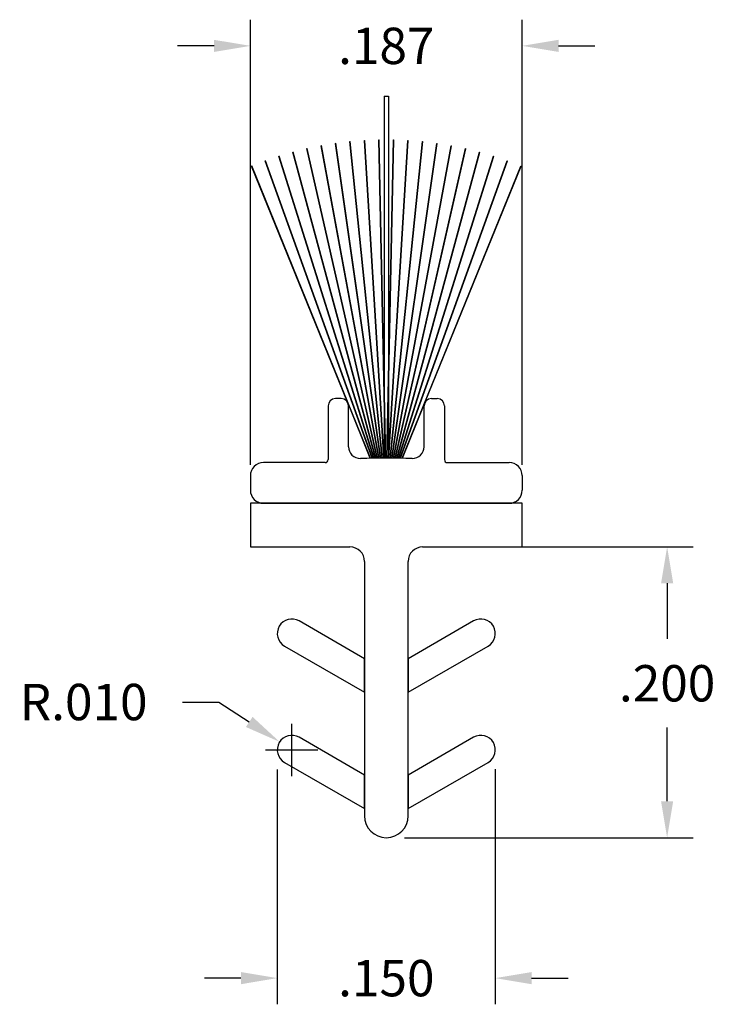
# Model space of a CAD drawing. Units: inches. Extents: x 0.508 to 0.987, y 0.791 to 1.468.
import ezdxf

# ---------------------------------------------------------------- set-up
doc = ezdxf.new("R2010")
doc.units = ezdxf.units.IN
doc.header["$LTSCALE"] = 0.005
doc.header["$MEASUREMENT"] = 0
doc.header["$PDMODE"] = 2
doc.layers.get('0').update_dxf_attribs({"linetype": 'CONTINUOUS'})
doc.layers.get('DEFPOINTS').update_dxf_attribs({"linetype": 'CONTINUOUS'})
doc.layers.add('DIM STANDARD', color=5, linetype='CONTINUOUS', lineweight=15)
doc.styles.add('ROMANS', font='romans.shx')
doc.dimstyles.new('AMESBURY STANDARD', dxfattribs={"dimscale": 0, "dimtxt": 0.125, "dimasz": 0.125, "dimexe": 0.09, "dimexo": 0.0625, "dimgap": 0.09, "dimtad": 0, "dimtih": 1, "dimtoh": 1, "dimdec": 3, "dimzin": 4, "dimdsep": 46, "dimtxsty": 'ROMANS', "dimcen": 0.09, "dimadec": 0, "dimazin": 0, "dimtm": 1e-09, "dimtfac": 1, "dimtdec": 3, "dimtofl": 0, "dimtmove": 0, "dimatfit": 3, "dimfxl": 1, "dimtolj": 1, "dimtzin": 4, "dimarcsym": 0})

# ---------------------------------------------------------------- blocks, each defined once
blk = doc.blocks.new('*D4')
at = {"layer": 'DEFPOINTS', "color": 0, "transparency": 16777216}
for p in [(0.85378, 1.45024), (0.66678, 1.14963), (0.85378, 1.14963)]:
    blk.add_point(p, dxfattribs=at)
at = {"layer": 'DIM STANDARD', "color": 0, "lineweight": -2, "transparency": 16777216}
for p, q in [((0.66678, 1.16213), (0.66678, 1.46824)), ((0.85378, 1.16213), (0.85378, 1.46824)), ((0.64178, 1.45024), (0.61678, 1.45024)), ((0.87878, 1.45024), (0.90378, 1.45024))]:
    blk.add_line(p, q, dxfattribs=at)
at = {"layer": 'DIM STANDARD', "color": 0, "transparency": 16777216}
for points in [[(0.64178, 1.4544), (0.64178, 1.44607), (0.66678, 1.45024)], [(0.87878, 1.4544), (0.87878, 1.44607), (0.85378, 1.45024)]]:
    blk.add_solid(points, dxfattribs=at)
at = {"layer": 'DIM STANDARD', "color": 0, "transparency": 16777216, "insert": (0.76028, 1.45024), "char_height": 0.025, "attachment_point": 5, "style": 'ROMANS'}
blk.add_mtext('\\A1;.187', dxfattribs=at)
blk = doc.blocks.new('*D5')
at = {"layer": 'DEFPOINTS', "color": 0, "transparency": 16777216}
for p in [(0.81953, 1.10563), (0.76028, 0.90563), (0.95341, 0.90563)]:
    blk.add_point(p, dxfattribs=at)
at = {"layer": 'DIM STANDARD', "color": 0, "lineweight": -2, "transparency": 16777216}
for p, q in [((0.83203, 1.10563), (0.97141, 1.10563)), ((0.95341, 1.08063), (0.95341, 1.04233)), ((0.95341, 0.93063), (0.95341, 0.98133)), ((0.77278, 0.90563), (0.97141, 0.90563))]:
    blk.add_line(p, q, dxfattribs=at)
at = {"layer": 'DIM STANDARD', "color": 0, "transparency": 16777216}
for points in [[(0.94925, 1.08063), (0.95758, 1.08063), (0.95341, 1.10563)], [(0.94925, 0.93063), (0.95758, 0.93063), (0.95341, 0.90563)]]:
    blk.add_solid(points, dxfattribs=at)
at = {"layer": 'DIM STANDARD', "color": 0, "transparency": 16777216, "insert": (0.95341, 1.01183), "char_height": 0.025, "attachment_point": 5, "style": 'ROMANS'}
blk.add_mtext('\\A1;.200', dxfattribs=at)
blk = doc.blocks.new('*D6')
at = {"layer": 'DEFPOINTS', "color": 0, "transparency": 16777216}
for p in [(0.68532, 0.96508), (0.83524, 0.96516), (0.68532, 0.80902)]:
    blk.add_point(p, dxfattribs=at)
at = {"layer": 'DIM STANDARD', "color": 0, "lineweight": -2, "transparency": 16777216}
for p, q in [((0.68532, 0.95258), (0.68532, 0.79102)), ((0.83524, 0.95266), (0.83524, 0.79102)), ((0.66032, 0.80902), (0.63532, 0.80902)), ((0.86024, 0.80902), (0.88524, 0.80902))]:
    blk.add_line(p, q, dxfattribs=at)
at = {"layer": 'DIM STANDARD', "color": 0, "transparency": 16777216}
for points in [[(0.66032, 0.81319), (0.66032, 0.80485), (0.68532, 0.80902)], [(0.86024, 0.81319), (0.86024, 0.80485), (0.83524, 0.80902)]]:
    blk.add_solid(points, dxfattribs=at)
at = {"layer": 'DIM STANDARD', "color": 0, "transparency": 16777216, "insert": (0.76028, 0.80902), "char_height": 0.025, "attachment_point": 5, "style": 'ROMANS'}
blk.add_mtext('\\A1;.150', dxfattribs=at)
blk = doc.blocks.new('*D7')
at = {"layer": 'DEFPOINTS', "color": 0, "transparency": 16777216}
for p in [(0.68691, 0.97152), (0.69528, 0.96604)]:
    blk.add_point(p, dxfattribs=at)
at = {"layer": 'DIM STANDARD', "color": 0, "lineweight": -2, "transparency": 16777216}
for p, q in [((0.6201, 0.99893), (0.6451, 0.99893)), ((0.6451, 0.99893), (0.66601, 0.98523)), ((0.69528, 0.94804), (0.69528, 0.98404)), ((0.67728, 0.96604), (0.71328, 0.96604))]:
    blk.add_line(p, q, dxfattribs=at)
at = {"layer": 'DIM STANDARD', "color": 0, "transparency": 16777216}
blk.add_solid([(0.66829, 0.98871), (0.66372, 0.98174), (0.68691, 0.97152)], dxfattribs=at)
at = {"layer": 'DIM STANDARD', "color": 0, "transparency": 16777216, "insert": (0.5521, 0.99893), "char_height": 0.025, "attachment_point": 5, "style": 'ROMANS'}
blk.add_mtext('\\A1;R.010', dxfattribs=at)

msp = doc.modelspace()

# ---------------------------------------------------------------- linework, layer by layer
at = {"color": 7, "linetype": 'Continuous', "lineweight": 25}
for p, q in [((0.75878, 1.41563), (0.76178, 1.41563)), ((0.75878, 1.41563), (0.75878, 1.16662)), ((0.76178, 1.41563), (0.76178, 1.16662)), ((0.71546, 1.38156), (0.71565, 1.3816)), ((0.7552, 1.16661), (0.71546, 1.38156)), ((0.7554, 1.16661), (0.71565, 1.3816)), ((0.72532, 1.38318), (0.72552, 1.38321)), ((0.75633, 1.16662), (0.72532, 1.38318)), ((0.75653, 1.16662), (0.72552, 1.38321)), ((0.73524, 1.3844), (0.73544, 1.38442)), ((0.75744, 1.16662), (0.73524, 1.3844)), ((0.75764, 1.16662), (0.73544, 1.38442)), ((0.7452, 1.38521), (0.7454, 1.38522)), ((0.75854, 1.16662), (0.7452, 1.38521)), ((0.75874, 1.16662), (0.7454, 1.38522)), ((0.75519, 1.38561), (0.75539, 1.38562)), ((0.75964, 1.16663), (0.75519, 1.38561)), ((0.75984, 1.16663), (0.75539, 1.38562)), ((0.76073, 1.16663), (0.76518, 1.38561)), ((0.76093, 1.16663), (0.76538, 1.38561)), ((0.76183, 1.16662), (0.77517, 1.38521)), ((0.76203, 1.16662), (0.77537, 1.38519)), ((0.76293, 1.16662), (0.78513, 1.3844)), ((0.76313, 1.16662), (0.78533, 1.38438)), ((0.76404, 1.16662), (0.79505, 1.38318)), ((0.76425, 1.16662), (0.79525, 1.38315)), ((0.76517, 1.16661), (0.80491, 1.38156)), ((0.76518, 1.38561), (0.76538, 1.38561)), ((0.76537, 1.16661), (0.80511, 1.38153)), ((0.77517, 1.38521), (0.77537, 1.38519)), ((0.78513, 1.3844), (0.78533, 1.38438)), ((0.79505, 1.38318), (0.79525, 1.38315)), ((0.80491, 1.38156), (0.80511, 1.38153)), ((0.69597, 1.37713), (0.69616, 1.37719)), ((0.7529, 1.1666), (0.69597, 1.37713)), ((0.75311, 1.1666), (0.69616, 1.37719)), ((0.70567, 1.37955), (0.70586, 1.37959)), ((0.75406, 1.16661), (0.70567, 1.37955)), ((0.75427, 1.16661), (0.70586, 1.37959)), ((0.76631, 1.16661), (0.8147, 1.37955)), ((0.76651, 1.16661), (0.8149, 1.3795)), ((0.76747, 1.1666), (0.8244, 1.37713)), ((0.76768, 1.1666), (0.8246, 1.37708)), ((0.8147, 1.37955), (0.8149, 1.3795)), ((0.8244, 1.37713), (0.8246, 1.37708)), ((0.6769, 1.37114), (0.67709, 1.3712)), ((0.7505, 1.16658), (0.6769, 1.37114)), ((0.75071, 1.16658), (0.67709, 1.3712)), ((0.68637, 1.37433), (0.68656, 1.37439)), ((0.75172, 1.16659), (0.68637, 1.37433)), ((0.75192, 1.16659), (0.68656, 1.37439)), ((0.76865, 1.16659), (0.834, 1.37433)), ((0.76886, 1.16659), (0.83419, 1.37427)), ((0.76987, 1.16658), (0.84347, 1.37114)), ((0.77008, 1.16658), (0.84366, 1.37107)), ((0.834, 1.37433), (0.83419, 1.37427)), ((0.84347, 1.37114), (0.84366, 1.37107)), ((0.66757, 1.36756), (0.66775, 1.36764)), ((0.73353, 1.20526), (0.66757, 1.36756)), ((0.74947, 1.16657), (0.66775, 1.36764)), ((0.77112, 1.16657), (0.8528, 1.36756)), ((0.78711, 1.20539), (0.85299, 1.36749)), ((0.8528, 1.36756), (0.85299, 1.36749)), ((0.72928, 1.20763), (0.72528, 1.20763)), ((0.79128, 1.20763), (0.79528, 1.20763)), ((0.72028, 1.20263), (0.72028, 1.16563)), ((0.74925, 1.16657), (0.73416, 1.2037)), ((0.73428, 1.17447), (0.73428, 1.20263)), ((0.77133, 1.16656), (0.78636, 1.20355)), ((0.78628, 1.17447), (0.78628, 1.20263)), ((0.80028, 1.20263), (0.80028, 1.16563)), ((0.71828, 1.16363), (0.67578, 1.16363)), ((0.80228, 1.16363), (0.84478, 1.16363)), ((0.66678, 1.15463), (0.66678, 1.14463)), ((0.85378, 1.15463), (0.85378, 1.14463)), ((0.66678, 1.13563), (0.66678, 1.10563)), ((0.85378, 1.13563), (0.66678, 1.13563)), ((0.67578, 1.13563), (0.84478, 1.13563)), ((0.85378, 1.10563), (0.85378, 1.13563)), ((0.66678, 1.10563), (0.73528, 1.10563)), ((0.78528, 1.10563), (0.85378, 1.10563)), ((0.74528, 1.09563), (0.74528, 0.92063)), ((0.77528, 0.92063), (0.77528, 1.09563)), ((0.74528, 1.02872), (0.70028, 1.0547)), ((0.82028, 1.0547), (0.77528, 1.02872)), ((0.69028, 1.03738), (0.74528, 1.00563)), ((0.77528, 1.00563), (0.83028, 1.03738)), ((0.74528, 1.00563), (0.74528, 1.02872)), ((0.77528, 1.02872), (0.77528, 1.00563)), ((0.74528, 0.94872), (0.70028, 0.9747)), ((0.82028, 0.9747), (0.77528, 0.94872)), ((0.69028, 0.95738), (0.74528, 0.92563)), ((0.77528, 0.92563), (0.83028, 0.95738)), ((0.74528, 0.92563), (0.74528, 0.94872)), ((0.77528, 0.94872), (0.77528, 0.92563))]:
    msp.add_line(p, q, dxfattribs=at)
for centre, radius, start, end in [((0.72528, 1.20263), 0.005, 90, 180), ((0.72928, 1.20263), 0.005, 0, 90), ((0.79128, 1.20263), 0.005, 90, 180), ((0.79528, 1.20263), 0.005, 0, 90), ((0.74228, 1.17447), 0.008, 180, 271.02319), ((0.77828, 1.17447), 0.008, 268.97681, 0), ((0.71828, 1.16563), 0.002, 270, 0), ((0.76028, 0.16663), 1, 88.97681, 91.02319), ((0.80228, 1.16563), 0.002, 180, 270), ((0.67578, 1.15463), 0.009, 90, 180), ((0.84478, 1.15463), 0.009, 0, 90), ((0.67578, 1.14463), 0.009, 180, 270), ((0.84478, 1.14463), 0.009, 270, 0), ((0.73528, 1.09563), 0.01, 360, 90), ((0.78528, 1.09563), 0.01, 90, 180), ((0.69528, 1.04604), 0.01, 60, 240), ((0.82528, 1.04604), 0.01, 300, 120), ((0.69528, 0.96604), 0.01, 60, 240), ((0.82528, 0.96604), 0.01, 300, 120), ((0.76028, 0.92063), 0.015, 180, 0)]:
    msp.add_arc(centre, radius, start, end, dxfattribs=at)

# ---------------------------------------------------------------- dimensions: what is measured, and where the dimension line sits
at = {"layer": 'DIM STANDARD'}
dim = msp.add_linear_dim(base=(0.85378, 1.45024), p1=(0.66678, 1.14963), p2=(0.85378, 1.14963), dimstyle='AMESBURY STANDARD', override={"dimscale": 0.2}, dxfattribs=at)
dim.commit()
dim.dimension.update_dxf_attribs({"geometry": '*D4', "text_midpoint": (0.76028, 1.45024)})
dim = msp.add_linear_dim(base=(0.95341, 0.90563), p1=(0.81953, 1.10563), p2=(0.76028, 0.90563), angle=90, dimstyle='AMESBURY STANDARD', override={"dimscale": 0.2}, dxfattribs=at)
dim.commit()
dim.dimension.update_dxf_attribs({"geometry": '*D5', "text_midpoint": (0.95341, 1.01183), "dimtype": 160})
dim = msp.add_radius_dim(center=(0.69528, 0.96604), mpoint=(0.68691, 0.97152), dimstyle='AMESBURY STANDARD', override={"dimscale": 0.2}, dxfattribs=at)
dim.commit()
dim.dimension.update_dxf_attribs({"geometry": '*D7', "text_midpoint": (0.5521, 0.99893)})
dim = msp.add_linear_dim(base=(0.68532, 0.80902), p1=(0.83524, 0.96516), p2=(0.68532, 0.96508), dimstyle='AMESBURY STANDARD', override={"dimscale": 0.2}, dxfattribs=at)
dim.commit()
dim.dimension.update_dxf_attribs({"geometry": '*D6', "text_midpoint": (0.76028, 0.80902), "dimtype": 160})

doc.saveas('drawing.dxf')
